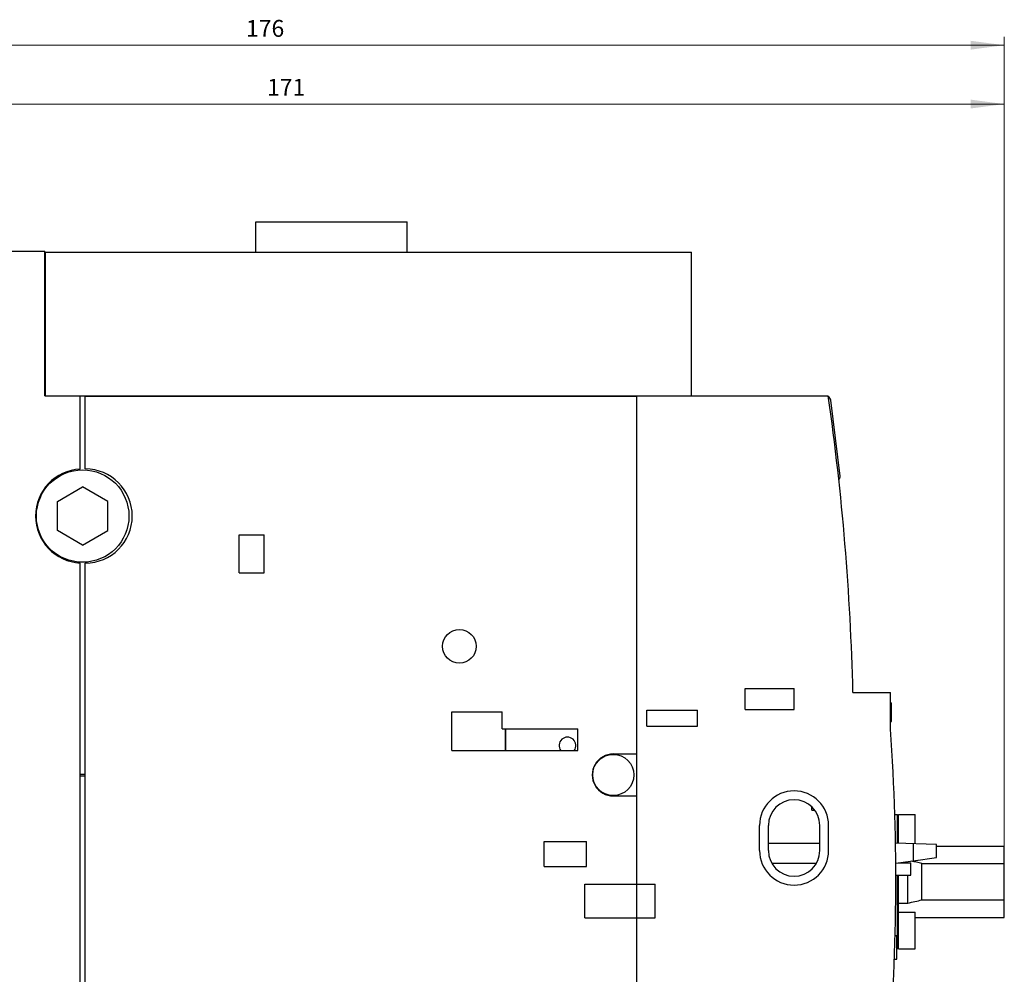
# Model space of a CAD drawing. Extents: x 0 to 594, y 0 to 420.
# Drawn here: x 273 to 390, y 211 to 325 of the extents above; entities that cross this region are included whole.
import ezdxf
from ezdxf.enums import TextEntityAlignment as Align

# ---------------------------------------------------------------- set-up
doc = ezdxf.new("R2010")
doc.units = 0
doc.header["$LTSCALE"] = 5
doc.header["$MEASUREMENT"] = 0
doc.layers.add('11000_LEFT', color=7, linetype='CONTINUOUS')
doc.layers.add('11100_LEFT_DIM', color=7, linetype='CONTINUOUS')
doc.styles.get("Standard").update_dxf_attribs({"font": 'txt.shx'})

msp = doc.modelspace()

# ---------------------------------------------------------------- linework, layer by layer
at = {"layer": '11000_LEFT', "color": 7, "linetype": 'Continuous', "lineweight": 25}
for p, q in [((301.150002, 300.95), (319.150002, 300.95)), ((301.150002, 297.350002), (301.150002, 300.95)), ((319.150002, 297.350002), (319.150002, 300.95)), ((222.349999, 297.45), (276.05, 297.45)), ((276.05, 280.249999), (276.05, 297.45)), ((276.149998, 297.350002), (352.950005, 297.350002)), ((276.149998, 280.249999), (276.149998, 297.350002)), ((352.950005, 280.249999), (352.950005, 297.350002)), ((276.05, 280.249999), (369.210732, 280.249999)), ((280.250001, 271.541957), (280.250001, 280.249999)), ((280.849999, 280.2), (346.450005, 280.2)), ((280.849999, 271.549998), (280.849999, 280.2)), ((302.150002, 280.2), (302.150002, 280.250003)), ((304.650002, 280.2), (304.650002, 280.250003)), ((330.839997, 280.2), (330.839997, 280.249999)), ((330.860001, 280.2), (330.860001, 280.249999)), ((346.450005, 164.650001), (346.450005, 280.249999)), ((354.239998, 280.25003), (368.912591, 280.25003)), ((370.645302, 270.700046), (369.507882, 279.725055)), ((277.55, 267.682052), (280.549996, 269.4141)), ((283.549996, 267.682052), (280.549996, 269.4141)), ((277.55, 264.217948), (277.55, 267.682052)), ((283.549996, 264.217948), (283.549996, 267.682052)), ((274.949997, 266.049998), (275.050908, 266.049998)), ((274.95089, 265.850002), (275.05, 265.850002)), ((280.549996, 262.4859), (277.55, 264.217948)), ((280.549996, 262.4859), (283.549996, 264.217948)), ((299.150002, 263.7), (302.150002, 263.7)), ((299.150002, 259.2), (299.150002, 263.7)), ((302.150002, 259.2), (302.150002, 263.7)), ((280.250001, 164.650001), (280.250001, 260.358043)), ((280.849999, 164.7), (280.849999, 260.350002)), ((299.150002, 259.2), (302.150002, 259.2)), ((359.349999, 245.45), (365.150002, 245.45)), ((359.349999, 242.95), (359.349999, 245.45)), ((365.150002, 242.95), (365.150002, 245.45)), ((372.150002, 244.95), (376.599999, 244.95)), ((376.599999, 240.578057), (376.599999, 244.95)), ((376.600014, 243.735803), (376.723397, 243.735803)), ((376.600014, 243.68728), (376.723397, 243.68728)), ((376.723397, 241.51382), (376.723397, 243.735803)), ((324.449997, 242.650001), (330.449997, 242.650001)), ((324.449997, 238.05), (324.449997, 242.650001)), ((330.449997, 240.650001), (330.449997, 242.650001)), ((347.650002, 242.85), (353.650002, 242.85)), ((347.650002, 240.95), (347.650002, 242.85)), ((353.650002, 240.95), (353.650002, 242.85)), ((359.349999, 242.95), (365.150002, 242.95)), ((376.600014, 243.350871), (376.723397, 243.350871)), ((376.600014, 242.816936), (376.723397, 242.816936)), ((376.600014, 242.475898), (376.723397, 242.475898)), ((376.600014, 242.24751), (376.723397, 242.24751)), ((376.600014, 242.090106), (376.723397, 242.090106)), ((376.600014, 242.034553), (376.723397, 242.034553)), ((376.600014, 241.596296), (376.723397, 241.596296)), ((376.600014, 241.51382), (376.723397, 241.51382)), ((330.449997, 240.650001), (339.449997, 240.650001)), ((330.839997, 238.05), (330.839997, 240.650001)), ((330.860001, 238.05), (330.860001, 240.650001)), ((339.449997, 238.05), (339.449997, 240.650001)), ((347.650002, 240.95), (353.650002, 240.95)), ((324.449997, 238.05), (339.449997, 238.05)), ((343.652001, 237.65), (346.450005, 237.65)), ((280.250001, 235.25), (280.849999, 235.25)), ((280.250001, 235.05), (280.849999, 235.05)), ((341.154, 235.25), (341.202042, 235.25)), ((341.154, 235.05), (341.202042, 235.05)), ((343.652001, 232.65), (346.450005, 232.65)), ((367.249993, 230.947366), (367.249993, 231.361899)), ((367.249993, 230.947366), (367.614144, 230.947366)), ((377.125527, 230.45), (377.450005, 230.45)), ((377.450005, 227.041327), (377.450005, 230.45)), ((377.450005, 230.25), (377.549996, 230.25)), ((377.549996, 230.45), (379.549996, 230.45)), ((377.549996, 227.037875), (377.549996, 230.45)), ((379.549996, 226.967766), (379.549996, 230.45)), ((361.049996, 226.15), (361.049996, 229.15)), ((362.099999, 226.15), (362.099999, 229.15)), ((368.200005, 226.15), (368.200005, 229.15)), ((369.249993, 226.15), (369.249993, 229.15)), ((335.449997, 227.25), (340.449997, 227.25)), ((335.449997, 224.25), (335.449997, 227.25)), ((340.449997, 224.25), (340.449997, 227.25)), ((362.099999, 227.0574), (368.200005, 227.0574)), ((382.099999, 226.878329), (377.20971, 227.049754)), ((379.361474, 224.95106), (379.361474, 226.974326)), ((382.099999, 225.337435), (382.099999, 226.878329)), ((382.099999, 226.69476), (390.150002, 226.69476)), ((390.150002, 218.205229), (390.150002, 226.69476)), ((377.241265, 224.651924), (380.450005, 225.104639)), ((378.685921, 224.700002), (378.685921, 224.855754)), ((379.361474, 224.95106), (382.099999, 225.337435)), ((335.449997, 224.25), (340.449997, 224.25)), ((362.490181, 224.6574), (367.809823, 224.6574)), ((377.581963, 224.7), (379.046395, 224.7)), ((379.046395, 223.25), (379.046395, 224.7)), ((380.353859, 224.607281), (390.150002, 224.607281)), ((380.353859, 220.292738), (380.353859, 224.607281)), ((377.249047, 223.25), (379.046395, 223.25)), ((377.450005, 222.45), (377.450005, 223.25)), ((377.549996, 214.45), (377.549996, 223.250002)), ((378.685921, 219.910456), (378.685921, 223.250002)), ((340.250001, 222.16), (346.450005, 222.16)), ((340.250001, 218.16), (340.250001, 222.16)), ((346.450005, 222.15), (348.650002, 222.15)), ((348.650002, 218.15), (348.650002, 222.15)), ((377.450005, 214.45), (377.450005, 222.45)), ((380.353859, 220.292738), (390.150002, 220.292738)), ((377.549996, 219.910456), (378.685921, 219.910456)), ((340.250001, 218.16), (346.450005, 218.16)), ((346.450005, 218.15), (348.650002, 218.15)), ((377.549996, 218.848686), (379.549996, 218.848686)), ((379.549996, 214.45), (379.549996, 218.848686)), ((379.549996, 218.205229), (390.150002, 218.205229)), ((377.165169, 216.05), (377.371102, 216.05)), ((377.371102, 213.25), (377.371102, 216.05)), ((377.371117, 214.45), (377.450005, 214.45)), ((377.450005, 214.65), (377.549996, 214.65)), ((377.549996, 214.45), (379.549996, 214.45)), ((377.076516, 213.25), (377.371102, 213.25))]:
    msp.add_line(p, q, dxfattribs=at)
for centre, radius in [((280.549999, 265.95), 5.5), ((325.349999, 250.45), 2), ((343.649999, 235.15), 2.45)]:
    msp.add_circle(centre, radius, dxfattribs=at)
for centre, radius, start, end in [((368.912588, 279.650031), 0.6, 89.427069, 89.999723), ((72.236412, 237.749934), 300, 1.375243, 8.144313), ((368.912588, 279.650031), 0.6, 7.18305, 58.831685), ((280.549999, 265.95), 5.6, 93.070872, 266.929128), ((280.849999, 265.95), 5.6, 270, 90), ((370.248444, 270.650031), 0.4, 302.594936, 7.182978), ((127.249999, 222.562023), 250, 354.810614, 4.132553), ((338.199999, 238.65), 1, 323.130172, 216.869985), ((343.651999, 235.15), 2.5, 89.999955, 270.000045), ((365.149999, 229.15), 4.1, 0, 180), ((365.149999, 229.15), 3.05, 0, 180), ((365.149999, 226.15), 4.1, 180, 0), ((365.149999, 226.15), 3.05, 180, 0), ((362.799998, 151.84479), 74.849971, 76.436633, 77.455994), ((362.800444, 293.050423), 74.845195, 282.253915, 283.563897)]:
    msp.add_arc(centre, radius, start, end, dxfattribs=at)
at = {"layer": '11100_LEFT_DIM', "color": 7, "linetype": 'Continuous', "lineweight": 13}
for p, q in [((390.149999, 322.95), (390.149999, 226.6948)), ((214.349999, 321.95), (390.149999, 321.95)), ((390.149999, 315.95), (390.149999, 226.6948)), ((219.349999, 314.95), (390.149999, 314.95))]:
    msp.add_line(p, q, dxfattribs=at)
for points in [[(386.149999, 321.42339), (390.149999, 321.95), (386.149999, 322.47661), (390.149999, 321.95)], [(386.149999, 314.42339), (390.149999, 314.95), (386.149999, 315.47661), (390.149999, 314.95)]]:
    msp.add_solid(points, dxfattribs=at)

# ---------------------------------------------------------------- texts
for s, p in [('176', (302.249999, 322.95)), ('171', (304.749999, 315.95))]:
    msp.add_text(s, height=2, dxfattribs=at).set_placement(p, align=Align.CENTER)

doc.saveas('drawing.dxf')
